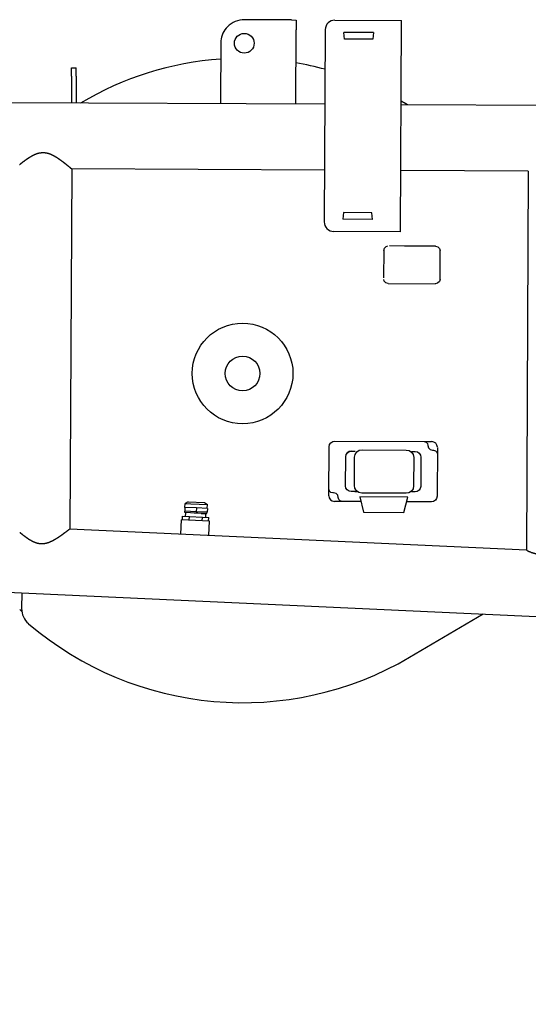
# Model space of a CAD drawing. Units: millimetres. Extents: x 1848 to 106994, y -16737 to 45670.
# Drawn here: x 38117 to 38658, y 14654 to 15701 of the extents above; entities that cross this region are included whole.
import ezdxf

# ---------------------------------------------------------------- set-up
doc = ezdxf.new("R2010")
doc.units = ezdxf.units.MM
doc.styles.add('MX_DIMTXSTY_2', font='txt.shx', dxfattribs={"width": 1.2, "bigfont": 'extfont.shx'})
doc.styles.add('MX_NOTE_STANDARD', font='txt.shx', dxfattribs={"bigfont": 'extfont.shx'})
doc.dimstyles.new('MXDIMSTYLE', dxfattribs={"dimtxt": 2.8, "dimasz": 2.5, "dimexe": 1, "dimexo": 0.5, "dimgap": 0.5, "dimtad": 1, "dimdsep": 46, "dimtxsty": 'MX_NOTE_STANDARD', "dimblk1": 'OPEN30', "dimblk2": 'OPEN30', "dimsah": 1, "dimcen": 2.5, "dimadec": 0, "dimazin": 0, "dimtfac": 1, "dimtmove": 0, "dimatfit": 3, "dimldrblk": 'OPEN30', "dimfxl": 1, "dimtzin": 0, "dimarcsym": 0})

# ---------------------------------------------------------------- blocks, each defined once
blk = doc.blocks.new('A$C18115af1')
at = {"color": 11, "linetype": 'Continuous'}
for p, q in [((29945.9, 14854.6), (29900.9, 14854.8)), ((29950.9, 14854.6), (29945.9, 14854.6)), ((29950.9, 14854.6), (29955.9, 14854.5)), ((29955.9, 14854.5), (29955.9, 14844.1)), ((29996.9, 14854.3), (30067.9, 14853.9)), ((30066.8, 14629.4), (30067.9, 14853.9)), ((29955.5, 14765), (29955.9, 14844.1)), ((29986.9, 14844.4), (29985.8, 14639.9)), ((29875.8, 14832.3), (29875.5, 14765.5)), ((30007.3, 14834.3), (30006.6, 14841.3)), ((30038.1, 14841.1), (30006.6, 14841.3)), ((30037.3, 14834.1), (30007.3, 14834.3)), ((30038.1, 14841.1), (30037.3, 14834.1)), ((29717.1, 14794.8), (29717.2, 14803.8)), ((29717.2, 14803.8), (29722.2, 14803.8)), ((29722.1, 14794.8), (29722.2, 14803.8)), ((29717.1, 14794.8), (29717, 14766.3)), ((29722.1, 14794.8), (29722, 14766.3)), ((29986.5, 14764.9), (29651.5, 14766.6)), ((37475.9, 14725.7), (30067.5, 14764.4)), ((29717.4, 14696.3), (29715.4, 14313.4)), ((29986.1, 14694.9), (29717.4, 14696.3)), ((30202.7, 14693.7), (30067.1, 14694.4)), ((30202.7, 14693.7), (30200.6, 14291.1)), ((30006.4, 14649.8), (30005.6, 14642.8)), ((30036.4, 14649.6), (30006.4, 14649.8)), ((30037.1, 14642.6), (30036.4, 14649.6)), ((30037.1, 14642.6), (30005.6, 14642.8)), ((30066.8, 14629.4), (29995.8, 14629.8)), ((30104, 14614.2), (30055.1, 14614.5)), ((30071.1, 14614.4), (30103.9, 14614.2)), ((30049, 14609.5), (30048.9, 14580.4)), ((30108.9, 14579.2), (30109, 14609.2)), ((30053.8, 14574.5), (30103.8, 14574.2)), ((29997, 14406.8), (30100, 14406.3)), ((30095.6, 14406.3), (30099.6, 14406.3)), ((29990.7, 14348.8), (29991, 14400.8)), ((30014.6, 14396.2), (30018.6, 14396.2)), ((30026, 14397.7), (30073, 14397.4)), ((30078.6, 14395.9), (30082.6, 14395.9)), ((30101, 14397.3), (30102, 14397.3)), ((30106, 14400.2), (30105.7, 14348.2)), ((30008.4, 14359.3), (30008.6, 14390.3)), ((30017.8, 14359.7), (30018, 14389.7)), ((30081, 14389.4), (30080.8, 14359.4)), ((30088.6, 14389.8), (30088.4, 14358.8)), ((29995.8, 14351.8), (29994.8, 14351.8)), ((30018.4, 14353.2), (30014.4, 14353.2)), ((30018.4, 14353.2), (30021.5, 14353.2)), ((30072.8, 14351.4), (30025.8, 14351.7)), ((30082.4, 14352.9), (30078.4, 14352.9)), ((29837.7, 14336.4), (29837.9, 14340.6)), ((29841.1, 14342.5), (29837.9, 14340.6)), ((29837.9, 14340.6), (29844.1, 14340.3)), ((29841.1, 14342.5), (29858.6, 14341.7)), ((29844.1, 14340.3), (29861.6, 14339.5)), ((29858.6, 14341.7), (29861.6, 14339.5)), ((30025.1, 14342.7), (29996.7, 14342.8)), ((30074.5, 14347.4), (30023.5, 14347.7)), ((30023.5, 14347.7), (30027.4, 14331.2)), ((30070.4, 14330.9), (30074.5, 14347.4)), ((30099.7, 14342.3), (30073.3, 14342.4)), ((29837.7, 14336.4), (29837.5, 14332.4)), ((29837.5, 14330.9), (29837.5, 14332.4)), ((29849.7, 14331.8), (29837.5, 14332.4)), ((29843.6, 14330.6), (29837.5, 14330.9)), ((29849.9, 14335.8), (29837.7, 14336.4)), ((29838.4, 14326.9), (29838.6, 14330.8)), ((29849.9, 14335.8), (29849.7, 14331.8)), ((29861.5, 14331.3), (29849.7, 14331.8)), ((29861.7, 14335.3), (29849.9, 14335.8)), ((29859.8, 14325.9), (29860, 14329.8)), ((29861.1, 14329.8), (29861.2, 14331.3)), ((29861.4, 14335.3), (29861.6, 14339.5)), ((29861.7, 14335.3), (29861.5, 14331.3)), ((30027.4, 14331.2), (30070.4, 14330.9)), ((29833.3, 14308.1), (29833.9, 14323.1)), ((29863.9, 14321.7), (29833.9, 14323.1)), ((29835.1, 14323.1), (29835.3, 14327.1)), ((29835.3, 14327.1), (29842.5, 14326.8)), ((29842.3, 14322.8), (29842.5, 14326.8)), ((29842.5, 14326.8), (29856.3, 14326.1)), ((29856.1, 14322.1), (29856.3, 14326.1)), ((29856.3, 14326.1), (29863, 14325.8)), ((29862.8, 14321.8), (29863, 14325.8)), ((29863.2, 14306.8), (29863.9, 14321.7)), ((30200.6, 14291.1), (29715.4, 14313.4)), ((29648.9, 14246.4), (38585.5, 13834.2)), ((29664.2, 14245.7), (29664.1, 14228.9)), ((30076.4, 14177.1), (30154.6, 14223.1))]:
    blk.add_line(p, q, dxfattribs=at)
for points in [[(29662, 14700.9), (29662.1, 14700.9), (29662.2, 14701), (29662.3, 14701.1), (29662.4, 14701.1), (29662.5, 14701.2), (29662.5, 14701.3), (29662.6, 14701.3), (29662.7, 14701.4), (29662.8, 14701.5), (29662.9, 14701.6), (29663, 14701.6), (29663, 14701.7), (29663.1, 14701.8), (29663.2, 14701.8), (29663.3, 14701.9), (29663.4, 14702), (29663.5, 14702), (29663.5, 14702.1), (29663.6, 14702.2), (29663.7, 14702.2), (29663.8, 14702.3), (29663.9, 14702.4), (29664, 14702.4), (29664, 14702.5), (29664.1, 14702.6), (29664.2, 14702.6), (29664.3, 14702.7), (29664.4, 14702.8), (29664.5, 14702.8), (29664.6, 14702.9), (29664.6, 14703), (29664.7, 14703), (29664.8, 14703.1), (29664.9, 14703.2), (29665, 14703.2), (29665.1, 14703.3), (29665.1, 14703.4), (29665.2, 14703.4), (29665.3, 14703.5), (29665.4, 14703.5), (29665.5, 14703.6), (29665.6, 14703.7), (29665.7, 14703.7), (29665.7, 14703.8), (29665.8, 14703.9), (29665.9, 14703.9), (29666, 14704), (29666.1, 14704.1), (29666.2, 14704.1), (29666.2, 14704.2), (29666.3, 14704.3), (29666.4, 14704.3), (29666.5, 14704.4), (29666.6, 14704.5), (29666.7, 14704.5), (29666.8, 14704.6), (29666.8, 14704.7), (29666.9, 14704.7), (29667, 14704.8), (29667.1, 14704.8), (29667.2, 14704.9), (29667.3, 14705), (29667.4, 14705), (29667.4, 14705.1), (29667.5, 14705.2), (29667.6, 14705.2), (29667.7, 14705.3), (29667.8, 14705.4), (29667.9, 14705.4), (29668, 14705.5), (29668.1, 14705.5), (29668.1, 14705.6), (29668.2, 14705.7), (29668.3, 14705.7), (29668.4, 14705.8), (29668.5, 14705.9), (29668.6, 14705.9), (29668.7, 14706), (29668.7, 14706), (29668.8, 14706.1), (29668.9, 14706.2), (29669, 14706.2), (29669.1, 14706.3), (29669.2, 14706.4), (29669.3, 14706.4), (29669.4, 14706.5), (29669.4, 14706.5), (29669.5, 14706.6), (29669.6, 14706.7), (29669.7, 14706.7), (29669.8, 14706.8), (29669.9, 14706.8), (29670, 14706.9), (29670.1, 14707), (29670.2, 14707), (29670.2, 14707.1), (29670.3, 14707.2), (29670.4, 14707.2), (29670.5, 14707.3), (29670.6, 14707.3), (29670.7, 14707.4), (29670.8, 14707.5), (29670.9, 14707.5), (29671, 14707.6), (29671, 14707.6), (29671.1, 14707.7), (29671.2, 14707.8), (29671.3, 14707.8), (29671.4, 14707.9), (29671.5, 14707.9), (29671.6, 14708), (29671.7, 14708), (29671.8, 14708.1), (29671.8, 14708.2), (29671.9, 14708.2), (29672, 14708.3), (29672.1, 14708.3), (29672.2, 14708.4), (29672.3, 14708.5), (29672.4, 14708.5), (29672.5, 14708.6), (29672.6, 14708.6), (29672.7, 14708.7), (29672.8, 14708.7), (29672.8, 14708.8), (29672.9, 14708.8), (29673, 14708.9), (29673.1, 14709), (29673.2, 14709), (29673.3, 14709.1), (29673.4, 14709.1), (29673.5, 14709.2), (29673.6, 14709.2), (29673.7, 14709.3), (29673.8, 14709.3), (29673.9, 14709.4), (29673.9, 14709.5), (29674, 14709.5), (29674.1, 14709.6), (29674.2, 14709.6), (29674.3, 14709.7), (29674.4, 14709.7), (29674.5, 14709.8), (29674.6, 14709.8), (29674.7, 14709.9), (29674.8, 14709.9), (29674.9, 14710), (29675, 14710), (29675.1, 14710.1), (29675.2, 14710.1), (29675.2, 14710.2), (29675.3, 14710.2), (29675.4, 14710.3), (29675.5, 14710.4), (29675.6, 14710.4), (29675.7, 14710.5), (29675.8, 14710.5), (29675.9, 14710.6), (29676, 14710.6), (29676.1, 14710.7), (29676.2, 14710.7), (29676.3, 14710.8), (29676.4, 14710.8), (29676.5, 14710.8), (29676.6, 14710.9), (29676.7, 14710.9), (29676.8, 14711), (29676.9, 14711), (29677, 14711.1), (29677.1, 14711.1), (29677.2, 14711.2), (29677.3, 14711.2), (29677.3, 14711.3), (29677.4, 14711.3), (29677.5, 14711.4), (29677.6, 14711.4), (29677.7, 14711.5), (29677.8, 14711.5), (29677.9, 14711.5), (29678, 14711.6), (29678.1, 14711.6), (29678.2, 14711.7), (29678.3, 14711.7), (29678.4, 14711.8), (29678.5, 14711.8), (29678.6, 14711.8), (29678.7, 14711.9), (29678.8, 14711.9), (29678.9, 14712), (29679, 14712), (29679.1, 14712), (29679.2, 14712.1), (29679.3, 14712.1), (29679.4, 14712.2), (29679.5, 14712.2), (29679.6, 14712.2), (29679.7, 14712.3), (29679.8, 14712.3), (29679.9, 14712.3), (29680, 14712.4), (29680.1, 14712.4), (29680.2, 14712.5), (29680.3, 14712.5), (29680.4, 14712.5), (29680.5, 14712.6), (29680.6, 14712.6), (29680.7, 14712.6), (29680.8, 14712.7), (29680.9, 14712.7), (29681, 14712.7), (29681.1, 14712.8), (29681.2, 14712.8), (29681.3, 14712.8), (29681.4, 14712.9), (29681.5, 14712.9), (29681.7, 14712.9), (29681.8, 14712.9), (29681.9, 14713), (29682, 14713), (29682.1, 14713), (29682.2, 14713), (29682.3, 14713.1), (29682.4, 14713.1), (29682.5, 14713.1), (29682.6, 14713.2), (29682.7, 14713.2), (29682.8, 14713.2), (29682.9, 14713.2), (29683, 14713.2), (29683.1, 14713.3), (29683.2, 14713.3), (29683.3, 14713.3), (29683.4, 14713.3), (29683.5, 14713.4), (29683.6, 14713.4), (29683.7, 14713.4), (29683.8, 14713.4), (29684, 14713.4), (29684.1, 14713.4), (29684.2, 14713.5), (29684.3, 14713.5), (29684.4, 14713.5), (29684.5, 14713.5), (29684.6, 14713.5), (29684.7, 14713.5), (29684.8, 14713.5), (29684.9, 14713.6), (29685, 14713.6), (29685.1, 14713.6), (29685.2, 14713.6), (29685.3, 14713.6), (29685.4, 14713.6), (29685.5, 14713.6), (29685.7, 14713.6), (29685.8, 14713.6), (29685.9, 14713.6), (29686, 14713.6), (29686.1, 14713.6), (29686.2, 14713.7), (29686.3, 14713.7), (29686.4, 14713.7), (29686.5, 14713.7), (29686.6, 14713.7), (29686.7, 14713.7), (29686.8, 14713.7), (29686.9, 14713.7), (29687, 14713.7), (29687.2, 14713.7), (29687.3, 14713.7), (29687.4, 14713.7), (29687.5, 14713.7), (29687.6, 14713.7), (29687.7, 14713.6), (29687.8, 14713.6), (29687.9, 14713.6), (29688, 14713.6), (29688.1, 14713.6), (29688.2, 14713.6), (29688.3, 14713.6), (29688.4, 14713.6), (29688.5, 14713.6), (29688.7, 14713.6), (29688.8, 14713.6), (29688.9, 14713.6), (29689, 14713.5), (29689.1, 14713.5), (29689.2, 14713.5), (29689.3, 14713.5), (29689.4, 14713.5), (29689.5, 14713.5), (29689.6, 14713.5), (29689.7, 14713.4), (29689.8, 14713.4), (29689.9, 14713.4), (29690, 14713.4), (29690.1, 14713.4), (29690.2, 14713.3), (29690.4, 14713.3), (29690.5, 14713.3), (29690.6, 14713.3), (29690.7, 14713.3), (29690.8, 14713.2), (29690.9, 14713.2), (29691, 14713.2), (29691.1, 14713.2), (29691.2, 14713.1), (29691.3, 14713.1), (29691.4, 14713.1), (29691.5, 14713.1), (29691.6, 14713), (29691.7, 14713), (29691.8, 14713), (29691.9, 14713), (29692, 14712.9), (29692.1, 14712.9), (29692.2, 14712.9), (29692.3, 14712.8), (29692.4, 14712.8), (29692.5, 14712.8), (29692.6, 14712.8), (29692.7, 14712.7), (29692.8, 14712.7), (29692.9, 14712.7), (29693, 14712.6), (29693.1, 14712.6), (29693.2, 14712.6), (29693.4, 14712.5), (29693.5, 14712.5), (29693.6, 14712.5), (29693.7, 14712.4), (29693.8, 14712.4), (29693.9, 14712.3), (29694, 14712.3), (29694.1, 14712.3), (29694.2, 14712.2), (29694.3, 14712.2), (29694.4, 14712.2), (29694.5, 14712.1), (29694.6, 14712.1), (29694.7, 14712), (29694.8, 14712), (29694.9, 14712), (29695, 14711.9), (29695.1, 14711.9), (29695.2, 14711.8), (29695.3, 14711.8), (29695.4, 14711.7), (29695.4, 14711.7), (29695.5, 14711.7), (29695.6, 14711.6), (29695.7, 14711.6), (29695.8, 14711.5), (29695.9, 14711.5), (29696, 14711.4), (29696.1, 14711.4), (29696.2, 14711.4), (29696.3, 14711.3), (29696.4, 14711.3), (29696.5, 14711.2), (29696.6, 14711.2), (29696.7, 14711.1), (29696.8, 14711.1), (29696.9, 14711), (29697, 14711), (29697.1, 14710.9), (29697.2, 14710.9), (29697.3, 14710.8), (29697.4, 14710.8), (29697.5, 14710.7), (29697.6, 14710.7), (29697.7, 14710.6), (29697.8, 14710.6), (29697.9, 14710.5), (29698, 14710.5), (29698.1, 14710.4), (29698.1, 14710.4), (29698.2, 14710.3), (29698.3, 14710.3), (29698.4, 14710.2), (29698.5, 14710.2), (29698.6, 14710.1), (29698.7, 14710.1), (29698.8, 14710), (29698.9, 14710), (29699, 14709.9), (29699.1, 14709.9), (29699.2, 14709.8), (29699.3, 14709.8), (29699.4, 14709.7), (29699.5, 14709.7), (29699.6, 14709.6), (29699.6, 14709.6), (29699.7, 14709.5), (29699.8, 14709.4), (29699.9, 14709.4), (29700, 14709.3), (29700.1, 14709.3), (29700.2, 14709.2), (29700.3, 14709.2), (29700.4, 14709.1), (29700.5, 14709.1), (29700.6, 14709), (29700.7, 14708.9), (29700.7, 14708.9), (29700.8, 14708.8), (29700.9, 14708.8), (29701, 14708.7), (29701.1, 14708.7), (29701.2, 14708.6), (29701.3, 14708.6), (29701.4, 14708.5), (29701.5, 14708.4), (29701.6, 14708.4), (29701.7, 14708.3), (29701.7, 14708.3), (29701.8, 14708.2), (29701.9, 14708.1), (29702, 14708.1), (29702.1, 14708), (29702.2, 14708), (29702.3, 14707.9), (29702.4, 14707.9), (29702.5, 14707.8), (29702.6, 14707.7), (29702.6, 14707.7), (29702.7, 14707.6), (29702.8, 14707.6), (29702.9, 14707.5), (29703, 14707.4), (29703.1, 14707.4), (29703.2, 14707.3), (29703.3, 14707.3), (29703.4, 14707.2), (29703.4, 14707.1), (29703.5, 14707.1), (29703.6, 14707), (29703.7, 14707), (29703.8, 14706.9), (29703.9, 14706.8), (29704, 14706.8), (29704.1, 14706.7), (29704.1, 14706.7), (29704.2, 14706.6), (29704.3, 14706.5), (29704.4, 14706.5), (29704.5, 14706.4), (29704.6, 14706.3), (29704.7, 14706.3), (29704.8, 14706.2), (29704.9, 14706.2), (29704.9, 14706.1), (29705, 14706), (29705.1, 14706), (29705.2, 14705.9), (29705.3, 14705.8), (29705.4, 14705.8), (29705.5, 14705.7), (29705.5, 14705.7), (29705.6, 14705.6), (29705.7, 14705.5), (29705.8, 14705.5), (29705.9, 14705.4), (29706, 14705.3), (29706.1, 14705.3), (29706.2, 14705.2), (29706.2, 14705.2), (29706.3, 14705.1), (29706.4, 14705), (29706.5, 14705), (29706.6, 14704.9), (29706.7, 14704.8), (29706.8, 14704.8), (29706.8, 14704.7), (29706.9, 14704.6), (29707, 14704.6), (29707.1, 14704.5), (29707.2, 14704.5), (29707.3, 14704.4), (29707.4, 14704.3), (29707.4, 14704.3), (29707.5, 14704.2), (29707.6, 14704.1), (29707.7, 14704.1), (29707.8, 14704), (29707.9, 14703.9), (29708, 14703.9), (29708, 14703.8), (29708.1, 14703.7), (29708.2, 14703.7), (29708.3, 14703.6), (29708.4, 14703.5), (29708.5, 14703.5), (29708.6, 14703.4), (29708.6, 14703.3), (29708.7, 14703.3), (29708.8, 14703.2), (29708.9, 14703.2), (29709, 14703.1), (29709.1, 14703), (29709.1, 14703), (29709.2, 14702.9), (29709.3, 14702.8), (29709.4, 14702.8), (29709.5, 14702.7), (29709.6, 14702.6), (29709.7, 14702.6), (29709.7, 14702.5), (29709.8, 14702.4), (29709.9, 14702.4), (29710, 14702.3), (29710.1, 14702.2), (29710.2, 14702.2), (29710.2, 14702.1), (29710.3, 14702), (29710.4, 14702), (29710.5, 14701.9), (29710.6, 14701.8), (29710.7, 14701.8), (29710.7, 14701.7), (29710.8, 14701.6), (29710.9, 14701.6), (29711, 14701.5), (29711.1, 14701.4), (29711.2, 14701.4), (29711.2, 14701.3), (29711.3, 14701.2), (29711.4, 14701.2), (29711.5, 14701.1), (29711.6, 14701), (29711.7, 14701), (29711.8, 14700.9), (29711.8, 14700.8), (29711.9, 14700.8), (29712, 14700.7), (29712.1, 14700.6), (29712.2, 14700.6), (29712.3, 14700.5), (29712.3, 14700.4), (29712.4, 14700.3), (29712.5, 14700.3), (29712.6, 14700.2), (29712.7, 14700.1), (29712.7, 14700.1), (29712.8, 14700), (29712.9, 14699.9), (29713, 14699.9), (29713.1, 14699.8), (29713.2, 14699.7), (29713.2, 14699.7), (29713.3, 14699.6), (29713.4, 14699.5), (29713.5, 14699.5), (29713.6, 14699.4), (29713.7, 14699.3), (29713.7, 14699.3), (29713.8, 14699.2), (29713.9, 14699.1), (29714, 14699.1), (29714.1, 14699), (29714.2, 14698.9), (29714.2, 14698.9), (29714.3, 14698.8), (29714.4, 14698.7), (29714.5, 14698.6), (29714.6, 14698.6), (29714.7, 14698.5), (29714.7, 14698.4), (29714.8, 14698.4), (29714.9, 14698.3), (29715, 14698.2), (29715.1, 14698.2), (29715.1, 14698.1), (29715.2, 14698), (29715.3, 14698), (29715.4, 14697.9), (29715.5, 14697.8), (29715.6, 14697.8), (29715.6, 14697.7), (29715.7, 14697.6), (29715.8, 14697.6), (29715.9, 14697.5), (29716, 14697.4), (29716.1, 14697.4), (29716.1, 14697.3), (29716.2, 14697.2), (29716.3, 14697.1), (29716.4, 14697.1), (29716.5, 14697), (29716.6, 14696.9), (29716.6, 14696.9), (29716.7, 14696.8), (29716.8, 14696.7), (29716.9, 14696.7), (29717, 14696.6), (29717.1, 14696.5), (29717.1, 14696.5), (29717.2, 14696.4), (29717.3, 14696.3), (29717.4, 14696.3)], [(30049, 14609.5), (30049.7, 14612), (30051.5, 14613.8), (30053.4, 14614.3)], [(30104, 14614.2), (30106.5, 14613.5), (30108.4, 14611.7), (30109, 14609.2)], [(30053.8, 14574.5), (30051.3, 14575.2), (30049.5, 14577), (30049.1, 14578.6)], [(30108.9, 14579.2), (30108.2, 14576.7), (30106.3, 14574.9), (30103.8, 14574.2)], [(29991, 14400.8), (29991.5, 14403.1), (29992.8, 14405.1), (29994.8, 14406.4), (29997, 14406.8)], [(30092, 14406.3), (30094, 14405.8), (30095.5, 14404.3), (30096, 14402.3)], [(30008.6, 14390.3), (30009, 14392.5), (30010.4, 14394.5), (30012.3, 14395.8), (30014.6, 14396.2)], [(30014.5, 14396.2), (30012.2, 14395.8), (30010.2, 14394.5), (30010.1, 14394.3)], [(30018, 14389.7), (30018.6, 14392.8), (30020.4, 14395.4), (30023, 14397.1), (30026, 14397.7)], [(30073, 14397.4), (30076.1, 14396.8), (30078.7, 14395.1), (30080.4, 14392.5), (30081, 14389.4)], [(30082.6, 14395.9), (30084.9, 14395.4), (30086.8, 14394.1), (30088.1, 14392.1), (30088.6, 14389.8)], [(30096, 14402.3), (30096.7, 14399.8), (30098.5, 14397.9), (30101, 14397.3)], [(30102, 14397.3), (30104, 14396.7), (30105.4, 14395.2), (30106, 14393.2)], [(29994.8, 14351.8), (29992.8, 14352.4), (29991.3, 14353.8), (29990.8, 14355.8)], [(30000.7, 14346.8), (30000.1, 14349.3), (29998.3, 14351.1), (29995.8, 14351.8)], [(30014.4, 14353.2), (30012.1, 14353.7), (30010.1, 14355), (30008.9, 14357), (30008.4, 14359.3)], [(30025.8, 14351.7), (30022.7, 14352.3), (30020.2, 14354.1), (30018.4, 14356.7), (30017.8, 14359.7)], [(30080.8, 14359.4), (30080.2, 14356.3), (30078.5, 14353.8), (30075.8, 14352), (30072.8, 14351.4)], [(30088.4, 14358.8), (30087.9, 14356.5), (30086.6, 14354.6), (30084.7, 14353.3), (30082.4, 14352.9)], [(30004.7, 14342.8), (30002.7, 14343.3), (30001.3, 14344.8), (30000.7, 14346.8)], [(30105.7, 14348.2), (30105.2, 14345.9), (30103.9, 14344), (30102, 14342.7), (30099.7, 14342.3)], [(29855, 14330.1), (29858.2, 14329.9), (29860.3, 14329.8), (29861.1, 14329.8), (29860.5, 14329.8), (29858.5, 14329.9), (29855.4, 14330.1), (29851.6, 14330.2), (29847.5, 14330.4), (29843.6, 14330.6)], [(29715.4, 14313.4), (29715.3, 14313.4), (29715.2, 14313.3), (29715.1, 14313.3), (29715, 14313.2), (29715, 14313.1), (29714.9, 14313.1), (29714.8, 14313), (29714.7, 14312.9), (29714.6, 14312.9), (29714.5, 14312.8), (29714.4, 14312.7), (29714.3, 14312.7), (29714.3, 14312.6), (29714.2, 14312.5), (29714.1, 14312.5), (29714, 14312.4), (29713.9, 14312.3), (29713.8, 14312.3), (29713.8, 14312.2), (29713.7, 14312.1), (29713.6, 14312.1), (29713.5, 14312), (29713.4, 14311.9), (29713.3, 14311.9), (29713.2, 14311.8), (29713.2, 14311.7), (29713.1, 14311.7), (29713, 14311.6), (29712.9, 14311.5), (29712.8, 14311.5), (29712.7, 14311.4), (29712.6, 14311.3), (29712.6, 14311.3), (29712.5, 14311.2), (29712.4, 14311.2), (29712.3, 14311.1), (29712.2, 14311), (29712.1, 14311), (29712, 14310.9), (29712, 14310.8), (29711.9, 14310.8), (29711.8, 14310.7), (29711.7, 14310.6), (29711.6, 14310.6), (29711.5, 14310.5), (29711.4, 14310.4), (29711.4, 14310.4), (29711.3, 14310.3), (29711.2, 14310.2), (29711.1, 14310.2), (29711, 14310.1), (29710.9, 14310), (29710.8, 14310), (29710.7, 14309.9), (29710.7, 14309.8), (29710.6, 14309.8), (29710.5, 14309.7), (29710.4, 14309.6), (29710.3, 14309.6), (29710.2, 14309.5), (29710.1, 14309.4), (29710.1, 14309.4), (29710, 14309.3), (29709.9, 14309.3), (29709.8, 14309.2), (29709.7, 14309.1), (29709.6, 14309.1), (29709.5, 14309), (29709.5, 14308.9), (29709.4, 14308.9), (29709.3, 14308.8), (29709.2, 14308.7), (29709.1, 14308.7), (29709, 14308.6), (29708.9, 14308.5), (29708.8, 14308.5), (29708.8, 14308.4), (29708.7, 14308.3), (29708.6, 14308.3), (29708.5, 14308.2), (29708.4, 14308.2), (29708.3, 14308.1), (29708.2, 14308), (29708.2, 14308), (29708.1, 14307.9), (29708, 14307.8), (29707.9, 14307.8), (29707.8, 14307.7), (29707.7, 14307.6), (29707.6, 14307.6), (29707.5, 14307.5), (29707.5, 14307.5), (29707.4, 14307.4), (29707.3, 14307.3), (29707.2, 14307.3), (29707.1, 14307.2), (29707, 14307.1), (29706.9, 14307.1), (29706.8, 14307), (29706.8, 14306.9), (29706.7, 14306.9), (29706.6, 14306.8), (29706.5, 14306.8), (29706.4, 14306.7), (29706.3, 14306.6), (29706.2, 14306.6), (29706.1, 14306.5), (29706, 14306.4), (29706, 14306.4), (29705.9, 14306.3), (29705.8, 14306.3), (29705.7, 14306.2), (29705.6, 14306.1), (29705.5, 14306.1), (29705.4, 14306), (29705.3, 14305.9), (29705.3, 14305.9), (29705.2, 14305.8), (29705.1, 14305.8), (29705, 14305.7), (29704.9, 14305.6), (29704.8, 14305.6), (29704.7, 14305.5), (29704.6, 14305.5), (29704.5, 14305.4), (29704.5, 14305.3), (29704.4, 14305.3), (29704.3, 14305.2), (29704.2, 14305.1), (29704.1, 14305.1), (29704, 14305), (29703.9, 14305), (29703.8, 14304.9), (29703.7, 14304.8), (29703.6, 14304.8), (29703.6, 14304.7), (29703.5, 14304.7), (29703.4, 14304.6), (29703.3, 14304.5), (29703.2, 14304.5), (29703.1, 14304.4), (29703, 14304.4), (29702.9, 14304.3), (29702.8, 14304.2), (29702.7, 14304.2), (29702.7, 14304.1), (29702.6, 14304.1), (29702.5, 14304), (29702.4, 14304), (29702.3, 14303.9), (29702.2, 14303.8), (29702.1, 14303.8), (29702, 14303.7), (29701.9, 14303.7), (29701.8, 14303.6), (29701.7, 14303.5), (29701.7, 14303.5), (29701.6, 14303.4), (29701.5, 14303.4), (29701.4, 14303.3), (29701.3, 14303.3), (29701.2, 14303.2), (29701.1, 14303.1), (29701, 14303.1), (29700.9, 14303), (29700.8, 14303), (29700.7, 14302.9), (29700.6, 14302.9), (29700.6, 14302.8), (29700.5, 14302.7), (29700.4, 14302.7), (29700.3, 14302.6), (29700.2, 14302.6), (29700.1, 14302.5), (29700, 14302.5), (29699.9, 14302.4), (29699.8, 14302.4), (29699.7, 14302.3), (29699.6, 14302.2), (29699.5, 14302.2), (29699.4, 14302.1), (29699.3, 14302.1), (29699.3, 14302), (29699.2, 14302), (29699.1, 14301.9), (29699, 14301.9), (29698.9, 14301.8), (29698.8, 14301.8), (29698.7, 14301.7), (29698.6, 14301.7), (29698.5, 14301.6), (29698.4, 14301.5), (29698.3, 14301.5), (29698.2, 14301.4), (29698.1, 14301.4), (29698, 14301.3), (29697.9, 14301.3), (29697.8, 14301.2), (29697.7, 14301.2), (29697.6, 14301.1), (29697.5, 14301.1), (29697.5, 14301), (29697.4, 14301), (29697.3, 14300.9), (29697.2, 14300.9), (29697.1, 14300.8), (29697, 14300.8), (29696.9, 14300.7), (29696.8, 14300.7), (29696.7, 14300.6), (29696.6, 14300.6), (29696.5, 14300.5), (29696.4, 14300.5), (29696.3, 14300.4), (29696.2, 14300.4), (29696.1, 14300.3), (29696, 14300.3), (29695.9, 14300.3), (29695.8, 14300.2), (29695.7, 14300.2), (29695.6, 14300.1), (29695.5, 14300.1), (29695.4, 14300), (29695.3, 14300), (29695.2, 14299.9), (29695.1, 14299.9), (29695, 14299.8), (29694.9, 14299.8), (29694.8, 14299.8), (29694.7, 14299.7), (29694.6, 14299.7), (29694.5, 14299.6), (29694.4, 14299.6), (29694.3, 14299.5), (29694.2, 14299.5), (29694.1, 14299.5), (29694, 14299.4), (29693.9, 14299.4), (29693.8, 14299.3), (29693.7, 14299.3), (29693.6, 14299.3), (29693.5, 14299.2), (29693.4, 14299.2), (29693.3, 14299.1), (29693.2, 14299.1), (29693.1, 14299.1), (29693, 14299), (29692.9, 14299), (29692.8, 14298.9), (29692.7, 14298.9), (29692.6, 14298.9), (29692.5, 14298.8), (29692.4, 14298.8), (29692.3, 14298.8), (29692.2, 14298.7), (29692.1, 14298.7), (29692, 14298.7), (29691.9, 14298.6), (29691.8, 14298.6), (29691.7, 14298.6), (29691.6, 14298.5), (29691.5, 14298.5), (29691.4, 14298.5), (29691.3, 14298.4), (29691.2, 14298.4), (29691.1, 14298.4), (29691, 14298.3), (29690.9, 14298.3), (29690.8, 14298.3), (29690.7, 14298.3), (29690.6, 14298.2), (29690.5, 14298.2), (29690.3, 14298.2), (29690.2, 14298.2), (29690.1, 14298.1), (29690, 14298.1), (29689.9, 14298.1), (29689.8, 14298.1), (29689.7, 14298), (29689.6, 14298), (29689.5, 14298), (29689.4, 14298), (29689.3, 14297.9), (29689.2, 14297.9), (29689.1, 14297.9), (29689, 14297.9), (29688.9, 14297.9), (29688.8, 14297.8), (29688.7, 14297.8), (29688.5, 14297.8), (29688.4, 14297.8), (29688.3, 14297.8), (29688.2, 14297.8), (29688.1, 14297.7), (29688, 14297.7), (29687.9, 14297.7), (29687.8, 14297.7), (29687.7, 14297.7), (29687.6, 14297.7), (29687.5, 14297.7), (29687.4, 14297.7), (29687.3, 14297.7), (29687.2, 14297.6), (29687, 14297.6), (29686.9, 14297.6), (29686.8, 14297.6), (29686.7, 14297.6), (29686.6, 14297.6), (29686.5, 14297.6), (29686.4, 14297.6), (29686.3, 14297.6), (29686.2, 14297.6), (29686.1, 14297.6), (29686, 14297.6), (29685.9, 14297.6), (29685.7, 14297.6), (29685.6, 14297.6), (29685.5, 14297.6), (29685.4, 14297.6), (29685.3, 14297.6), (29685.2, 14297.6), (29685.1, 14297.6), (29685, 14297.6), (29684.9, 14297.6), (29684.8, 14297.6), (29684.7, 14297.6), (29684.6, 14297.6), (29684.5, 14297.6), (29684.3, 14297.6), (29684.2, 14297.6), (29684.1, 14297.6), (29684, 14297.6), (29683.9, 14297.7), (29683.8, 14297.7), (29683.7, 14297.7), (29683.6, 14297.7), (29683.5, 14297.7), (29683.4, 14297.7), (29683.3, 14297.7), (29683.2, 14297.7), (29683.1, 14297.8), (29682.9, 14297.8), (29682.8, 14297.8), (29682.7, 14297.8), (29682.6, 14297.8), (29682.5, 14297.8), (29682.4, 14297.9), (29682.3, 14297.9), (29682.2, 14297.9), (29682.1, 14297.9), (29682, 14297.9), (29681.9, 14298), (29681.8, 14298), (29681.7, 14298), (29681.6, 14298), (29681.5, 14298.1), (29681.4, 14298.1), (29681.2, 14298.1), (29681.1, 14298.1), (29681, 14298.2), (29680.9, 14298.2), (29680.8, 14298.2), (29680.7, 14298.2), (29680.6, 14298.3), (29680.5, 14298.3), (29680.4, 14298.3), (29680.3, 14298.4), (29680.2, 14298.4), (29680.1, 14298.4), (29680, 14298.5), (29679.9, 14298.5), (29679.8, 14298.5), (29679.7, 14298.6), (29679.6, 14298.6), (29679.5, 14298.6), (29679.4, 14298.7), (29679.3, 14298.7), (29679.2, 14298.7), (29679.1, 14298.8), (29679, 14298.8), (29678.9, 14298.8), (29678.8, 14298.9), (29678.7, 14298.9), (29678.6, 14298.9), (29678.5, 14299), (29678.4, 14299), (29678.3, 14299.1), (29678.2, 14299.1), (29678.1, 14299.1), (29678, 14299.2), (29677.9, 14299.2), (29677.8, 14299.3), (29677.7, 14299.3), (29677.6, 14299.4), (29677.5, 14299.4), (29677.4, 14299.4), (29677.3, 14299.5), (29677.2, 14299.5), (29677.1, 14299.6), (29677, 14299.6), (29676.9, 14299.7), (29676.8, 14299.7), (29676.7, 14299.7), (29676.6, 14299.8), (29676.5, 14299.8), (29676.4, 14299.9), (29676.3, 14299.9), (29676.2, 14300), (29676.1, 14300), (29676, 14300.1), (29675.9, 14300.1), (29675.8, 14300.2), (29675.7, 14300.2), (29675.6, 14300.3), (29675.5, 14300.3), (29675.4, 14300.4), (29675.3, 14300.4), (29675.2, 14300.5), (29675.1, 14300.5), (29675, 14300.6), (29674.9, 14300.6), (29674.8, 14300.7), (29674.7, 14300.7), (29674.7, 14300.8), (29674.6, 14300.8), (29674.5, 14300.9), (29674.4, 14300.9), (29674.3, 14301), (29674.2, 14301), (29674.1, 14301.1), (29674, 14301.1), (29673.9, 14301.2), (29673.8, 14301.3), (29673.7, 14301.3), (29673.6, 14301.4), (29673.5, 14301.4), (29673.4, 14301.5), (29673.3, 14301.5), (29673.2, 14301.6), (29673.2, 14301.6), (29673.1, 14301.7), (29673, 14301.8), (29672.9, 14301.8), (29672.8, 14301.9), (29672.7, 14301.9), (29672.6, 14302), (29672.5, 14302), (29672.4, 14302.1), (29672.3, 14302.1), (29672.2, 14302.2), (29672.1, 14302.3), (29672, 14302.3), (29672, 14302.4), (29671.9, 14302.4), (29671.8, 14302.5), (29671.7, 14302.6), (29671.6, 14302.6), (29671.5, 14302.7), (29671.4, 14302.7), (29671.3, 14302.8), (29671.2, 14302.9), (29671.1, 14302.9), (29671.1, 14303), (29671, 14303), (29670.9, 14303.1), (29670.8, 14303.2), (29670.7, 14303.2), (29670.6, 14303.3), (29670.5, 14303.3), (29670.4, 14303.4), (29670.3, 14303.5), (29670.2, 14303.5), (29670.2, 14303.6), (29670.1, 14303.6), (29670, 14303.7), (29669.9, 14303.8), (29669.8, 14303.8), (29669.7, 14303.9), (29669.6, 14304), (29669.5, 14304), (29669.5, 14304.1), (29669.4, 14304.1), (29669.3, 14304.2), (29669.2, 14304.3), (29669.1, 14304.3), (29669, 14304.4), (29668.9, 14304.5), (29668.8, 14304.5), (29668.7, 14304.6), (29668.7, 14304.6), (29668.6, 14304.7), (29668.5, 14304.8), (29668.4, 14304.8), (29668.3, 14304.9), (29668.2, 14305), (29668.1, 14305), (29668.1, 14305.1), (29668, 14305.2), (29667.9, 14305.2), (29667.8, 14305.3), (29667.7, 14305.4), (29667.6, 14305.4), (29667.5, 14305.5), (29667.4, 14305.5), (29667.4, 14305.6), (29667.3, 14305.7), (29667.2, 14305.7), (29667.1, 14305.8), (29667, 14305.9), (29666.9, 14305.9), (29666.8, 14306), (29666.8, 14306.1), (29666.7, 14306.1), (29666.6, 14306.2), (29666.5, 14306.3), (29666.4, 14306.3), (29666.3, 14306.4), (29666.2, 14306.5), (29666.2, 14306.5), (29666.1, 14306.6), (29666, 14306.7), (29665.9, 14306.7), (29665.8, 14306.8), (29665.7, 14306.9), (29665.7, 14306.9), (29665.6, 14307), (29665.5, 14307.1), (29665.4, 14307.1), (29665.3, 14307.2), (29665.2, 14307.3), (29665.1, 14307.3), (29665.1, 14307.4), (29665, 14307.5), (29664.9, 14307.5), (29664.8, 14307.6), (29664.7, 14307.7), (29664.6, 14307.8), (29664.6, 14307.8), (29664.5, 14307.9), (29664.4, 14308), (29664.3, 14308), (29664.2, 14308.1), (29664.1, 14308.2), (29664.1, 14308.2), (29664, 14308.3), (29663.9, 14308.4), (29663.8, 14308.4), (29663.7, 14308.5), (29663.6, 14308.6), (29663.6, 14308.6), (29663.5, 14308.7), (29663.4, 14308.8), (29663.3, 14308.8), (29663.2, 14308.9), (29663.1, 14309), (29663.1, 14309.1), (29663, 14309.1), (29662.9, 14309.2), (29662.8, 14309.3), (29662.7, 14309.3), (29662.6, 14309.4), (29662.6, 14309.5), (29662.5, 14309.5), (29662.4, 14309.6), (29662.3, 14309.7), (29662.2, 14309.8), (29662.1, 14309.8), (29662.1, 14309.9)]]:
    blk.add_lwpolyline(points, dxfattribs=at)
for centre, radius in [((29900.8, 14829.8), 10.5), ((29899, 14478.8), 53.5), ((29899, 14478.8), 18.5)]:
    blk.add_circle(centre, radius, dxfattribs=at)
for centre, radius, start, end in [((29900.8, 14829.8), 25, 89.7, 135.5998), ((29996.9, 14844.3), 10, 89.7, 179.7), ((29900.8, 14829.8), 25, 135.5998, 174.3669), ((29899, 14478.8), 335, 93.9798, 120.9155), ((29899, 14478.8), 335, 74.8247, 80.2504), ((29899, 14478.8), 335, 58.4845, 59.7987), ((29995.8, 14639.8), 10, 179.7, 269.7), ((30100, 14400.3), 6, 359.7, 89.6991), ((29996.7, 14348.8), 6, 179.7, 269.6991), ((29899, 14478.8), 345, 226.635, 227.1526), ((29685.1, 14228.8), 21, 179.7, 229.4659), ((29899, 14478.8), 350, 229.4659, 300.4597), ((29899, 14478.8), 345, 300.4699, 300.4804)]:
    blk.add_arc(centre, radius, start, end, dxfattribs=at)
at = {"color": 11, "linetype": 'Continuous', "start_tangent": (0.849406, -0.52774), "end_tangent": (0.969481, 0.245167)}
blk.add_spline([(30200.6, 14291.1), (30200.7, 14291), (30200.8, 14290.9), (30201, 14290.8), (30201.1, 14290.8), (30201.3, 14290.7), (30201.4, 14290.6), (30201.5, 14290.6), (30201.7, 14290.5), (30201.8, 14290.4), (30202, 14290.3), (30202.1, 14290.3), (30202.2, 14290.2), (30202.4, 14290.1), (30202.5, 14290.1), (30202.7, 14290), (30202.8, 14290), (30202.9, 14289.9), (30203.1, 14289.8), (30203.2, 14289.8), (30203.4, 14289.7), (30203.5, 14289.6), (30203.7, 14289.6), (30203.8, 14289.5), (30204, 14289.5), (30204.1, 14289.4), (30204.2, 14289.3), (30204.4, 14289.3), (30204.5, 14289.2), (30204.7, 14289.2), (30204.8, 14289.1), (30205, 14289), (30205.1, 14289), (30205.3, 14288.9), (30205.4, 14288.9), (30205.5, 14288.8), (30205.7, 14288.8), (30205.8, 14288.7), (30206, 14288.6), (30206.1, 14288.6), (30206.3, 14288.5), (30206.4, 14288.5), (30206.6, 14288.4), (30206.7, 14288.4), (30206.9, 14288.3), (30207, 14288.3), (30207.2, 14288.2), (30207.3, 14288.2), (30207.5, 14288.1), (30207.6, 14288.1), (30207.8, 14288), (30207.9, 14288), (30208.1, 14288), (30208.2, 14287.9), (30208.4, 14287.9), (30208.5, 14287.8), (30208.7, 14287.8), (30208.8, 14287.7), (30209, 14287.7), (30209.1, 14287.7), (30209.3, 14287.6), (30209.4, 14287.6), (30209.6, 14287.5), (30209.7, 14287.5), (30209.9, 14287.5), (30210, 14287.4), (30210.2, 14287.4), (30210.3, 14287.3), (30210.5, 14287.3), (30210.6, 14287.3), (30210.8, 14287.2), (30210.9, 14287.2), (30211.1, 14287.2), (30211.2, 14287.1), (30211.4, 14287.1), (30211.5, 14287.1), (30211.7, 14287), (30211.8, 14287), (30212, 14287), (30212.2, 14287), (30212.3, 14286.9), (30212.5, 14286.9), (30212.6, 14286.9), (30212.8, 14286.9), (30212.9, 14286.8), (30213.1, 14286.8), (30213.2, 14286.8), (30213.4, 14286.8), (30213.5, 14286.7), (30213.7, 14286.7), (30213.9, 14286.7), (30214, 14286.7), (30214.2, 14286.7), (30214.3, 14286.7), (30214.5, 14286.6), (30214.6, 14286.6), (30214.8, 14286.6), (30214.9, 14286.6), (30215.1, 14286.6), (30215.3, 14286.6), (30215.4, 14286.6), (30215.6, 14286.5), (30215.7, 14286.5), (30215.9, 14286.5), (30216, 14286.5), (30216.2, 14286.5), (30216.3, 14286.5), (30216.5, 14286.5), (30216.7, 14286.5), (30216.8, 14286.5), (30217, 14286.5), (30217.1, 14286.5), (30217.3, 14286.5), (30217.4, 14286.5), (30217.6, 14286.5), (30217.8, 14286.5), (30217.9, 14286.5), (30218.1, 14286.5), (30218.2, 14286.5), (30218.4, 14286.5), (30218.5, 14286.5), (30218.7, 14286.5), (30218.8, 14286.5), (30219, 14286.5), (30219.2, 14286.5), (30219.3, 14286.5), (30219.5, 14286.5), (30219.6, 14286.5), (30219.8, 14286.5), (30219.9, 14286.6), (30220.1, 14286.6), (30220.2, 14286.6), (30220.4, 14286.6), (30220.6, 14286.6), (30220.7, 14286.6), (30220.9, 14286.6), (30221, 14286.6), (30221.2, 14286.7), (30221.3, 14286.7), (30221.5, 14286.7), (30221.6, 14286.7), (30221.8, 14286.7), (30222, 14286.8), (30222.1, 14286.8), (30222.3, 14286.8), (30222.4, 14286.8), (30222.6, 14286.8), (30222.7, 14286.9), (30222.9, 14286.9), (30223, 14286.9), (30223.2, 14286.9), (30223.3, 14287), (30223.5, 14287), (30223.7, 14287), (30223.8, 14287.1), (30224, 14287.1), (30224.1, 14287.1), (30224.3, 14287.1), (30224.4, 14287.2), (30224.6, 14287.2), (30224.7, 14287.2), (30224.9, 14287.3), (30225, 14287.3), (30225.2, 14287.3), (30225.3, 14287.4), (30225.5, 14287.4), (30225.6, 14287.4), (30225.8, 14287.5), (30225.9, 14287.5), (30226.1, 14287.6), (30226.2, 14287.6)], degree=3, dxfattribs=at)
blk = doc.blocks.new('_OPEN30')
at = {"color": 0, "linetype": 'ByBlock', "lineweight": -2}
for p, q in [((-1, 0.267949), (0, 0)), ((0, 0), (-1, -0.267949)), ((0, 0), (-1, 0))]:
    blk.add_line(p, q, dxfattribs=at)
blk = doc.blocks.new('*D38')
at = {"color": 0, "linetype": 'Continuous', "lineweight": -2, "transparency": 16777216}
for p, q in [((30288.4, 15456.5), (30288.4, 13665.4)), ((48285.1, 14778.6), (48285.1, 13665.4)), ((48282.4, 13666.4), (30291.2, 13666.4))]:
    blk.add_line(p, q, dxfattribs=at)
at = {"layer": 'DEFPOINTS', "color": 0, "linetype": 'Continuous', "transparency": 16777216}
for p in [(30288.4, 15457), (48285.1, 14779.1), (30288.4, 13666.4)]:
    blk.add_point(p, dxfattribs=at)
at = {"color": 0, "linetype": 'Continuous', "lineweight": -2, "transparency": 16777216, "xscale": 2.77, "yscale": 2.77, "zscale": 2.77, "rotation": 180}
blk.add_blockref('_OPEN30', (30288.4, 13666.4), dxfattribs=at)
at = {"color": 0, "linetype": 'Continuous', "lineweight": -2, "transparency": 16777216, "xscale": 2.77, "yscale": 2.77, "zscale": 2.77}
blk.add_blockref('_OPEN30', (48285.1, 13666.4), dxfattribs=at)
at = {"color": 0, "linetype": 'Continuous', "transparency": 16777216, "insert": (39286.8, 13766.9), "char_height": 200, "attachment_point": 5, "style": 'MX_DIMTXSTY_2'}
blk.add_mtext('\\A1;18000', dxfattribs=at)

msp = doc.modelspace()

# ---------------------------------------------------------------- block references
msp.add_blockref('A$C18115af1', (8455.3, 846))

# ---------------------------------------------------------------- dimensions: what is measured, and where the dimension line sits
at = {"color": 7, "linetype": 'Continuous'}
dim = msp.add_linear_dim(base=(30288.4, 13666.4), p1=(48285.1, 14779.1), p2=(30288.4, 15457), text='\\A1;18000', dimstyle='MXDIMSTYLE', override={"dimtxt": 200, "dimasz": 2.77, "dimdec": 0, "dimtxsty": 'MX_DIMTXSTY_2'}, dxfattribs=at)
dim.commit()
dim.dimension.update_dxf_attribs({"geometry": '*D38', "text_midpoint": (39286.8, 13666.4), "dimtype": 160})

doc.saveas('drawing.dxf')
